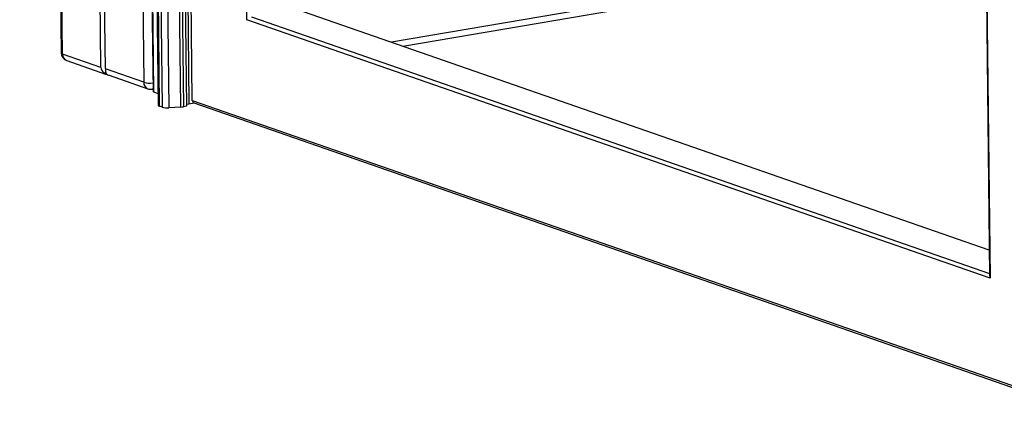
# Model space of a CAD drawing. Units: inches. Extents: x 0.3 to 10.6, y 0.4 to 8.2.
# Drawn here: x 8.6 to 9.1, y 5.9 to 6.1 of the extents above; entities that cross this region are included whole.
import ezdxf

# ---------------------------------------------------------------- set-up
doc = ezdxf.new("R2010")
doc.units = ezdxf.units.IN
doc.header["$MEASUREMENT"] = 0

msp = doc.modelspace()

# ---------------------------------------------------------------- linework, layer by layer
at = {"color": 7, "linetype": 'Continuous', "lineweight": 25}
for p, q in [((8.5935213026, 7.7992074395), (8.6135105589, 6.0472097853)), ((8.6141688799, 6.0466993462), (8.5941796237, 7.7986970003)), ((8.6326156701, 6.0402822563), (8.6126264138, 7.7922799104)), ((8.6347858903, 6.0395273012), (8.614796634, 7.7915249554)), ((8.6332433427, 7.7851078938), (8.6532325989, 6.0331102397)), ((8.6428418986, 7.3287907532), (8.6576746769, 6.0287427513)), ((8.6431148319, 7.3277472355), (8.6579380338, 6.028538572)), ((8.6456566699, 7.294373702), (8.6601726776, 6.0220896785)), ((8.6456566699, 7.294373702), (8.6601726776, 6.0220896785)), ((8.6461832413, 7.2939653615), (8.660699249, 6.0216813379)), ((8.6621750704, 6.0211679435), (8.6476590627, 7.2934519671)), ((8.6507865287, 7.2931636419), (8.6653025364, 6.0208796183)), ((8.6710757899, 6.0211794784), (8.6565597822, 7.2934635019)), ((8.6577666358, 7.2935918871), (8.6722826434, 6.0213078636)), ((8.6592279215, 7.2938416169), (8.6737439292, 6.0215575933)), ((8.6604580998, 7.294896252), (8.6749741075, 6.0226122285)), ((8.6765806269, 6.0244066837), (8.6620992334, 7.2936568787)), ((8.7028332043, 6.0632439244), (8.6894507861, 7.2361722684)), ((9.0546293732, 6.4290230518), (9.0602103014, 5.939871638)), ((8.7778653458, 6.0504467942), (9.0584017209, 6.0983896972)), ((9.0600687822, 5.9522765929), (8.7264174727, 6.0683439643)), ((9.0604832347, 5.9388281115), (8.7028332043, 6.0632439244)), ((8.6326156701, 6.0402822563), (8.6141688799, 6.0466993462)), ((8.6161330994, 6.0435649508), (8.6347681154, 6.0370823827)), ((8.6342331396, 6.037542197), (8.6349139958, 6.0379972686)), ((8.6532325989, 6.0331102397), (8.6347858903, 6.0395273012)), ((8.6365618838, 6.036458384), (8.6551968184, 6.0299758443)), ((8.6571383186, 6.0298148738), (8.6576614257, 6.0299042714)), ((8.6579380338, 6.028538572), (8.6601076021, 6.0277838437)), ((8.6621750704, 6.0211679435), (8.660699249, 6.0216813379)), ((8.6776203711, 6.0230644677), (8.6737342582, 6.0224003416)), ((8.6749741075, 6.0226122285), (8.6737342582, 6.0224003416)), ((8.6765806269, 6.0244066837), (9.0885943309, 5.881079365)), ((8.6773662788, 6.0231528624), (9.0901727723, 5.8795497557)), ((8.6710757899, 6.0211794784), (8.6653025364, 6.0208796183)), ((8.6737439292, 6.0215575933), (8.6722826434, 6.0213078636))]:
    msp.add_line(p, q, dxfattribs=at)
at = {"color": 8, "linetype": 'Continuous', "lineweight": 25}
for p, q in [((9.0548903161, 6.4290304536), (9.0604832347, 5.9388281115)), ((9.058369368, 6.1012211711), (8.7723965198, 6.0523491896)), ((8.7049830669, 6.0646808827), (9.0601961422, 5.941112814))]:
    msp.add_line(p, q, dxfattribs=at)
at = {"color": 8, "linetype": 'Continuous', "lineweight": 25, "flags": 128}
msp.add_lwpolyline([(8.6571383186, 6.0298148738), (8.6573507823, 6.0298728546), (8.657659835, 6.0300438745)], dxfattribs=at)
at = {"color": 8, "linetype": 'Continuous', "lineweight": 25}
for centre, radius, start, end in [((8.6142640394, 6.0475018177), 0.0008080939449494, 201.1852272922, 263.2372747937), ((8.617375589, 6.0465262296), 0.0032113786225663, 176.9098433757, 247.2381139033), ((8.656439308, 6.0329371231), 0.003211378622563, 176.9098433756, 247.2381139033), ((8.6563536135, 6.0453414195), 0.012623093588354, 255.6853714841, 275.7969769495)]:
    msp.add_arc(centre, radius, start, end, dxfattribs=at)
at = {"color": 7, "linetype": 'Continuous', "lineweight": 25}
for centre, radius, start, end in [((8.617416558, 6.0472543512), 0.0039062500000005, 180.653682569, 250.8187336787), ((8.6564802727, 6.0336652462), 0.0039062500000009, 250.8187336787, 279.6980041344), ((8.6579761422, 6.0288596582), 0.0003233397249632, 201.1960733441, 263.231457618), ((8.6607243257, 6.022257363), 0.0005765706917772, 196.9077055042, 267.5072518682), ((8.6778633918, 6.024337414), 0.0012846338078562, 176.9090119637, 247.233988059), ((8.6645751486, 6.030095624), 0.0092446662674463, 254.9526264291, 274.5128048322), ((8.6705709181, 6.0316619576), 0.0104946303320307, 272.7574282833, 279.3871602252)]:
    msp.add_arc(centre, radius, start, end, dxfattribs=at)
for centre, major_axis, ratio, start_param, end_param in [((8.6380335185, 6.0400823235), (0.005408976402247134, -0.0004486557722751528), 0.6971509785, 3.207340391693056, 3.99273855509059), ((8.6380335185, 6.0400823235), (0.003721172949051166, 0.002677501481274547), 0.4131778944, 3.058191861080145, 3.702615442628339), ((8.6358633121, 6.0408372738), (0.0003327134083477291, 0.00401117980793142), 0.2557056677, 1.924605842140354, 2.710004005538325), ((8.6358633121, 6.0408372738), (-0.003030886535743349, 0.004212305041596308), 0.5939886696, 2.073754372753846, 2.43959528270277), ((9.0617822654, 5.9390501715), (-0.001212354614295919, 0.001684922016639057), 0.5939886696, 0.7019973708870908, 1.288356209356334)]:
    msp.add_ellipse(centre, major_axis=major_axis, ratio=ratio, start_param=start_param, end_param=end_param, dxfattribs=at)

doc.saveas('drawing.dxf')
